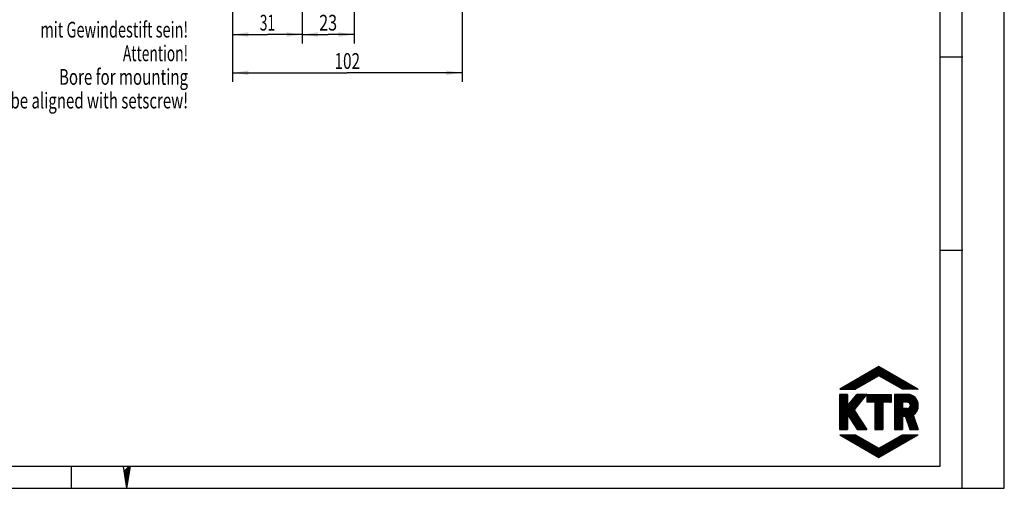
# Model space of a CAD drawing. Units: millimetres. Extents: x 0 to 420, y 0 to 297.
# Drawn here: x 201 to 420, y 0 to 104 of the extents above; entities that cross this region are included whole.
import ezdxf
from ezdxf.enums import TextEntityAlignment as Align

# ---------------------------------------------------------------- set-up
doc = ezdxf.new("R2010")
doc.units = ezdxf.units.MM
doc.header["$LTSCALE"] = 23.1
doc.layers.get('0').update_dxf_attribs({"linetype": 'CONTINUOUS'})
doc.layers.add('BEMASSUNGEN', color=7, linetype='CONTINUOUS')
doc.styles.get("Standard").update_dxf_attribs({"font": 'txt', "width": 0.8})
doc.dimstyles.new('DIMSTYLE_1', dxfattribs={"dimtxt": 3.5, "dimasz": 3.5, "dimexe": 2, "dimexo": 0, "dimgap": 0.875, "dimtad": 1, "dimdec": 3, "dimlfac": 2, "dimdsep": 46, "dimtxsty": 'STANDARD', "dimblk": '_FILLED', "dimblk1": '_FILLED', "dimblk2": '_FILLED', "dimcen": 0.09, "dimadec": 0, "dimazin": 0, "dimtp": 0.2, "dimtm": 0.2, "dimtfac": 1, "dimtdec": 3, "dimtofl": 0, "dimtmove": 0, "dimatfit": 3, "dimldrblk": '_FILLED', "dimfxl": 1, "dimtolj": 1, "dimarcsym": 0})
doc.dimstyles.new('DIMSTYLE_10', dxfattribs={"dimtxt": 3.5, "dimasz": 3.5, "dimexe": 2, "dimexo": 0, "dimgap": 0.875, "dimtad": 1, "dimdec": 3, "dimlfac": 2, "dimdsep": 46, "dimtxsty": 'STANDARD', "dimblk": '_FILLED', "dimblk1": '_FILLED', "dimblk2": '_FILLED', "dimcen": 0.09, "dimadec": 0, "dimazin": 0, "dimtp": 0.3, "dimtm": 0.3, "dimtfac": 1, "dimtdec": 3, "dimtofl": 0, "dimtmove": 0, "dimatfit": 3, "dimldrblk": '_FILLED', "dimfxl": 1, "dimtolj": 1, "dimarcsym": 0})

# ---------------------------------------------------------------- blocks, each defined once
blk = doc.blocks.new('_FILLED')
at = {"color": 0, "linetype": 'BYBLOCK'}
blk.add_solid([(0, 0), (-1, 0.143), (-1, -0.143)], dxfattribs=at)
blk = doc.blocks.new('*D0')
at = {"layer": 'BEMASSUNGEN', "color": 2, "linetype": 'CONTINUOUS'}
for p, q in [((263.97, 143.19), (263.97, 98.77)), ((275.47, 142.52), (275.47, 98.77)), ((263.97, 100.77), (269.72, 100.77)), ((275.47, 100.77), (269.72, 100.77))]:
    blk.add_line(p, q, dxfattribs=at)
at = {"layer": 'BEMASSUNGEN', "color": 2, "linetype": 'CONTINUOUS', "xscale": 3.5, "yscale": 3.5, "zscale": 3.5, "rotation": 180}
blk.add_blockref('_FILLED', (263.97, 100.77), dxfattribs=at)
at = {"layer": 'BEMASSUNGEN', "color": 2, "linetype": 'CONTINUOUS', "xscale": 3.5, "yscale": 3.5, "zscale": 3.5}
blk.add_blockref('_FILLED', (275.47, 100.77), dxfattribs=at)
at = {"layer": 'BEMASSUNGEN', "color": 2, "linetype": 'CONTINUOUS', "width": 0.75}
blk.add_text('23', height=3.5, dxfattribs=at).set_placement((269.72, 101.65), align=Align.CENTER)
blk = doc.blocks.new('*D14')
at = {"layer": 'BEMASSUNGEN', "color": 2, "linetype": 'CONTINUOUS'}
for p, q in [((248.47, 159.9), (248.47, 98.77)), ((263.97, 139.9), (263.97, 98.77)), ((248.47, 100.77), (256.22, 100.77)), ((263.97, 100.77), (256.22, 100.77))]:
    blk.add_line(p, q, dxfattribs=at)
at = {"layer": 'BEMASSUNGEN', "color": 2, "linetype": 'CONTINUOUS', "xscale": 3.5, "yscale": 3.5, "zscale": 3.5, "rotation": 180}
blk.add_blockref('_FILLED', (248.47, 100.77), dxfattribs=at)
at = {"layer": 'BEMASSUNGEN', "color": 2, "linetype": 'CONTINUOUS', "xscale": 3.5, "yscale": 3.5, "zscale": 3.5}
blk.add_blockref('_FILLED', (263.97, 100.77), dxfattribs=at)
at = {"layer": 'BEMASSUNGEN', "color": 2, "linetype": 'CONTINUOUS', "width": 0.642857}
blk.add_text('31', height=3.5, dxfattribs=at).set_placement((256.22, 101.65), align=Align.CENTER)
blk = doc.blocks.new('*D15')
at = {"layer": 'BEMASSUNGEN', "color": 2, "linetype": 'CONTINUOUS'}
for p, q in [((299.47, 167.2), (299.47, 90.27)), ((248.47, 159.9), (248.47, 90.27)), ((248.47, 92.27), (273.97, 92.27)), ((299.47, 92.27), (273.97, 92.27))]:
    blk.add_line(p, q, dxfattribs=at)
at = {"layer": 'BEMASSUNGEN', "color": 2, "linetype": 'CONTINUOUS', "xscale": 3.5, "yscale": 3.5, "zscale": 3.5, "rotation": 180}
blk.add_blockref('_FILLED', (248.47, 92.27), dxfattribs=at)
at = {"layer": 'BEMASSUNGEN', "color": 2, "linetype": 'CONTINUOUS', "xscale": 3.5, "yscale": 3.5, "zscale": 3.5}
blk.add_blockref('_FILLED', (299.47, 92.27), dxfattribs=at)
at = {"layer": 'BEMASSUNGEN', "color": 2, "linetype": 'CONTINUOUS', "width": 0.714286}
blk.add_text('102', height=3.5, dxfattribs=at).set_placement((273.97, 93.14), align=Align.CENTER)

msp = doc.modelspace()

# ---------------------------------------------------------------- linework, layer by layer
at = {"color": 7, "linetype": 'CONTINUOUS'}
for p, q in [((420, 0), (420, 297)), ((410.65322, 0.00116), (410.65322, 290.39165)), ((405.88172, 95.82025), (410.77045, 95.82025)), ((405.88172, 52.91071), (410.77045, 52.91071)), ((392.14928, 27.03675), (383.40914, 21.99062)), ((386.6166, 21.99062), (390.99807, 26.37211)), ((386.80096, 21.99066), (391.43431, 26.62399)), ((387.04492, 22.05021), (391.87055, 26.87584)), ((387.48123, 22.30215), (392.19153, 27.01242)), ((387.91751, 22.55404), (392.30841, 26.94495)), ((388.35375, 22.80592), (392.4253, 26.87743)), ((388.79003, 23.05784), (392.54219, 26.80996)), ((389.2263, 23.30971), (392.65908, 26.74246)), ((389.66258, 23.56161), (392.77592, 26.67495)), ((390.09886, 23.8135), (392.89281, 26.60747)), ((390.53514, 24.0654), (393.0097, 26.53996)), ((390.97142, 24.3173), (393.12658, 26.47249)), ((391.40769, 24.56923), (393.24347, 26.40501)), ((391.84397, 24.82111), (393.3604, 26.3375)), ((400.8885, 21.99062), (392.14928, 27.03675)), ((392.18437, 24.97714), (393.47725, 26.27002)), ((384.95718, 21.99064), (387.07189, 24.10534)), ((385.14154, 21.99062), (387.50817, 24.35722)), ((385.32598, 21.99066), (387.94441, 24.60908)), ((385.51031, 21.9906), (388.3806, 24.86091)), ((385.69471, 21.99064), (388.81684, 25.11279)), ((385.87907, 21.99062), (389.25312, 25.36465)), ((386.06347, 21.99064), (389.68932, 25.6165)), ((386.24783, 21.99062), (390.12559, 25.86838)), ((386.43223, 21.99064), (390.56179, 26.12023)), ((392.14928, 24.99737), (386.94167, 21.99062)), ((397.35623, 21.99062), (392.14928, 24.99737)), ((392.30125, 24.90963), (393.59413, 26.20253)), ((392.41814, 24.84215), (393.71106, 26.13503)), ((392.53503, 24.77468), (393.82791, 26.06756)), ((392.65191, 24.70717), (393.94479, 26.00006)), ((392.7688, 24.63967), (394.06164, 25.93255)), ((392.88569, 24.57218), (394.17853, 25.86508)), ((393.00258, 24.50468), (394.29546, 25.79756)), ((393.11946, 24.43721), (394.4123, 25.73009)), ((393.23635, 24.36969), (394.52919, 25.66259)), ((393.3532, 24.3022), (394.64612, 25.5951)), ((393.47008, 24.2347), (394.76296, 25.52762)), ((393.58693, 24.16721), (394.87985, 25.46013)), ((393.70386, 24.09974), (394.99678, 25.39263)), ((393.82075, 24.03224), (395.11362, 25.32516)), ((393.93763, 23.96475), (395.23055, 25.25766)), ((394.05448, 23.89723), (395.34744, 25.19017)), ((394.17137, 23.82974), (395.46429, 25.12266)), ((394.28825, 23.76226), (395.58117, 25.05516)), ((394.40514, 23.69477), (395.69806, 24.98769)), ((394.52203, 23.62727), (395.81495, 24.92019)), ((394.63892, 23.55976), (395.93183, 24.8527)), ((394.7558, 23.49228), (396.04872, 24.78522)), ((394.87269, 23.42479), (396.16561, 24.71773)), ((394.98958, 23.3573), (396.28249, 24.65023)), ((395.10646, 23.2898), (396.39938, 24.58274)), ((395.22331, 23.22229), (396.51627, 24.51526)), ((395.3402, 23.15481), (396.63316, 24.44779)), ((395.45713, 23.08732), (396.75004, 24.38026)), ((395.57397, 23.01982), (396.86693, 24.31276)), ((395.69086, 22.95235), (396.98382, 24.24529)), ((395.80771, 22.88481), (397.1007, 24.17779)), ((395.92459, 22.81734), (397.21759, 24.11032)), ((383.40914, 21.99062), (386.94167, 21.99062)), ((383.48221, 21.99064), (383.58199, 22.09041)), ((383.66653, 21.99062), (384.01819, 22.34229)), ((383.85093, 21.99064), (384.45446, 22.59417)), ((384.03529, 21.9906), (384.8907, 22.846)), ((384.21973, 21.99064), (385.32694, 23.09788)), ((384.40406, 21.99062), (385.76322, 23.34976)), ((384.58846, 21.99064), (386.19941, 23.60161)), ((384.77282, 21.99062), (386.63569, 23.85349)), ((396.04148, 22.74982), (397.33448, 24.0428)), ((396.15837, 22.68235), (397.45137, 23.97533)), ((396.27525, 22.61487), (397.56825, 23.90785)), ((396.39214, 22.54734), (397.68514, 23.84034)), ((396.50903, 22.47987), (397.80203, 23.77286)), ((396.62592, 22.41237), (397.91891, 23.70539)), ((396.7428, 22.34488), (398.0358, 23.63786)), ((396.85969, 22.2774), (398.15269, 23.57038)), ((396.97658, 22.20987), (398.26957, 23.50287)), ((397.09346, 22.14239), (398.38646, 23.43539)), ((397.21035, 22.0749), (398.50335, 23.36792)), ((397.32724, 22.0074), (398.62024, 23.3004)), ((400.8885, 21.99062), (397.35623, 21.99062)), ((397.49481, 21.99066), (398.73712, 23.23293)), ((397.67917, 21.99066), (398.85401, 23.16545)), ((397.86361, 21.99064), (398.9709, 23.09794)), ((398.04797, 21.99066), (399.08778, 23.03046)), ((398.23234, 21.99064), (399.20467, 22.96297)), ((398.4167, 21.99066), (399.32152, 22.89546)), ((398.60106, 21.99066), (399.43841, 22.82798)), ((398.7855, 21.99064), (399.55529, 22.76047)), ((398.96986, 21.99066), (399.67218, 22.69299)), ((399.15422, 21.99066), (399.78907, 22.62552)), ((399.33859, 21.99064), (399.90599, 22.558)), ((399.52295, 21.99066), (400.02284, 22.49053)), ((399.70735, 21.99064), (400.13977, 22.42303)), ((399.89175, 21.99066), (400.25665, 22.35554)), ((400.07611, 21.99066), (400.3735, 22.28807)), ((400.26047, 21.99064), (400.49043, 22.22057)), ((400.44484, 21.99066), (400.60724, 22.15306)), ((400.62924, 21.99066), (400.72416, 22.08558)), ((400.81364, 21.99066), (400.84105, 22.01807)), ((385.1198, 20.85631), (383.35374, 20.85675)), ((383.35374, 20.85675), (383.35374, 13.03378)), ((383.35378, 20.75602), (383.45444, 20.8567)), ((383.35378, 20.57166), (383.6388, 20.85668)), ((383.35378, 20.38728), (383.82312, 20.85664)), ((383.35378, 20.2029), (384.00744, 20.85656)), ((383.35378, 20.01851), (384.19181, 20.85654)), ((383.35378, 19.83413), (384.37609, 20.85648)), ((383.35378, 19.64977), (384.56045, 20.85646)), ((383.35378, 19.46539), (384.74477, 20.85642)), ((383.35378, 19.28101), (384.92909, 20.85638)), ((383.35378, 19.09665), (385.11345, 20.85632)), ((383.35378, 16.33098), (387.8784, 20.8556)), ((383.35378, 16.1466), (388.06273, 20.85556)), ((383.35378, 15.96224), (388.24705, 20.85552)), ((383.35378, 15.77786), (388.43141, 20.85546)), ((383.35378, 15.59348), (388.61569, 20.85542)), ((383.35378, 15.40909), (388.80001, 20.85536)), ((383.35378, 15.22473), (388.98437, 20.85534)), ((383.35378, 15.04035), (389.1687, 20.85528)), ((383.35378, 14.85597), (389.35306, 20.85524)), ((383.35378, 18.91226), (385.1199, 20.6784)), ((383.35378, 18.72788), (385.1199, 20.49404)), ((383.35378, 18.5435), (385.11994, 20.3097)), ((383.35378, 14.67159), (388.93934, 20.25716)), ((383.35378, 18.35912), (385.11998, 20.12534)), ((383.35378, 18.17476), (385.11998, 19.94095)), ((383.35378, 17.99038), (385.11998, 19.75661)), ((385.1198, 20.85631), (385.1202, 18.27766)), ((385.1202, 18.27766), (387.18859, 20.85578)), ((385.13701, 18.29859), (387.69404, 20.85564)), ((385.8852, 19.23114), (387.50976, 20.8557)), ((386.63166, 17.32042), (389.40924, 20.85522)), ((386.63334, 20.16371), (387.3254, 20.85574)), ((389.40924, 20.85522), (387.18859, 20.85578)), ((389.40924, 20.85522), (394.8339, 20.85522)), ((389.40924, 20.85522), (389.40924, 19.08909)), ((389.40927, 20.35873), (389.90578, 20.85522)), ((389.40931, 20.72749), (389.53702, 20.85524)), ((389.40931, 20.54311), (389.72138, 20.85524)), ((389.40931, 20.17435), (390.09019, 20.85524)), ((389.40931, 19.98999), (390.27455, 20.85524)), ((389.40931, 19.62123), (390.64327, 20.85524)), ((389.40931, 19.25248), (391.01208, 20.85524)), ((389.40931, 19.80561), (390.45891, 20.85522)), ((389.40931, 19.43684), (390.82767, 20.85522)), ((389.43028, 19.08909), (391.19644, 20.85524)), ((389.61464, 19.08909), (391.3808, 20.85522)), ((389.79904, 19.08909), (391.56516, 20.85524)), ((389.9834, 19.08909), (391.74956, 20.85524)), ((390.16777, 19.08909), (391.93396, 20.85524)), ((390.35221, 19.08913), (392.11832, 20.85524)), ((390.53657, 19.08911), (392.30269, 20.85522)), ((390.72093, 19.08911), (392.48705, 20.85524)), ((390.90529, 19.08913), (392.67141, 20.85524)), ((391.08969, 19.08911), (392.85581, 20.85522)), ((391.23845, 19.0535), (393.04021, 20.85524)), ((391.23845, 18.86914), (393.22457, 20.85524)), ((391.23845, 18.68474), (393.40894, 20.85524)), ((391.23845, 18.50038), (393.5933, 20.85524)), ((391.23845, 18.13161), (393.9621, 20.85524)), ((391.23845, 17.94725), (394.14646, 20.85524)), ((391.23845, 17.57849), (394.51518, 20.85524)), ((391.23845, 17.39413), (394.69959, 20.85524)), ((391.23845, 18.31597), (393.7777, 20.85522)), ((391.23845, 17.76285), (394.33082, 20.85522)), ((393.11787, 19.08911), (394.83394, 20.80522)), ((393.30223, 19.08913), (394.83394, 20.62085)), ((393.4866, 19.08911), (394.83394, 20.43645)), ((393.67096, 19.08911), (394.83394, 20.25209)), ((393.85532, 19.08913), (394.83394, 20.06773)), ((394.03976, 19.08911), (394.83394, 19.88333)), ((394.22412, 19.08911), (394.83394, 19.69897)), ((394.8339, 20.85522), (394.8339, 19.08909)), ((395.5908, 20.64059), (395.80548, 20.85524)), ((395.5908, 19.7187), (396.72737, 20.85524)), ((395.5908, 19.16557), (397.28045, 20.85524)), ((395.5908, 18.24368), (398.20234, 20.85524)), ((395.5908, 20.4562), (395.98984, 20.85522)), ((395.5908, 20.27182), (396.1742, 20.85522)), ((395.5908, 20.08744), (396.3586, 20.85522)), ((395.5908, 19.90308), (396.54296, 20.85522)), ((395.5908, 19.53432), (396.91173, 20.85522)), ((395.5908, 19.34993), (397.09609, 20.85522)), ((395.5908, 18.98119), (397.46485, 20.85522)), ((395.5908, 18.79681), (397.64925, 20.85522)), ((395.5908, 18.61243), (397.83362, 20.85522)), ((395.5908, 18.42807), (398.01798, 20.85522)), ((395.5908, 18.0593), (398.38674, 20.85522)), ((395.5908, 20.82497), (395.62112, 20.85522)), ((395.5908, 17.87492), (398.56895, 20.85306)), ((395.5908, 17.69056), (398.73995, 20.83971)), ((395.5908, 17.50618), (398.9006, 20.81596)), ((398.46616, 20.85522), (395.59081, 20.85522)), ((395.59081, 20.85522), (395.59081, 13.03378)), ((397.35811, 19.08911), (399.0523, 20.78327)), ((397.54251, 19.08909), (399.19608, 20.74267)), ((397.72687, 19.08911), (399.3327, 20.69493)), ((397.91128, 19.08911), (399.46283, 20.6407)), ((398.09564, 19.08911), (399.58692, 20.58037)), ((398.28, 19.08911), (399.70524, 20.51435)), ((398.46102, 19.08575), (399.81815, 20.44288)), ((398.61391, 19.05426), (399.92581, 20.36613)), ((398.74285, 18.9988), (400.02829, 20.28427)), ((398.85298, 18.92456), (400.1258, 20.19739)), ((398.94631, 18.83353), (400.2183, 20.10554)), ((399.02294, 18.72576), (400.30591, 20.00875)), ((399.08118, 18.59964), (400.38842, 19.9069)), ((399.11651, 18.4506), (400.46588, 19.79998)), ((383.35378, 17.806), (385.12002, 19.57225)), ((383.35378, 17.62161), (385.12006, 19.38791)), ((383.35378, 17.43725), (385.12006, 19.20357)), ((383.35378, 17.25287), (385.1201, 19.01921)), ((383.35378, 17.06849), (385.12014, 18.83486)), ((383.35378, 16.88411), (385.12014, 18.6505)), ((383.35378, 16.69975), (385.12022, 18.46618)), ((383.35378, 16.51536), (385.12022, 18.2818)), ((385.1795, 16.31294), (388.26304, 19.3965)), ((385.25199, 16.20107), (387.5867, 18.5358)), ((385.32447, 16.08919), (386.91041, 17.6751)), ((391.23841, 19.08909), (389.40924, 19.08909)), ((391.23841, 19.08909), (391.23841, 13.03378)), ((391.23845, 17.20972), (393.00452, 18.9758)), ((391.23845, 17.02536), (393.00452, 18.79142)), ((391.23845, 16.84096), (393.00452, 18.60704)), ((391.23845, 16.6566), (393.00452, 18.42268)), ((391.23845, 16.47224), (393.00452, 18.23829)), ((391.23845, 16.28784), (393.00452, 18.05391)), ((391.23845, 16.10347), (393.00452, 17.86953)), ((391.23845, 15.91907), (393.00452, 17.68517)), ((394.8339, 19.08909), (393.00448, 19.08909)), ((393.00448, 19.08909), (393.00448, 13.03378)), ((394.40848, 19.08913), (394.83394, 19.51458)), ((394.59285, 19.08911), (394.83394, 19.3302)), ((394.77721, 19.08913), (394.83394, 19.14584)), ((395.5908, 14.55615), (400.60493, 19.57024)), ((395.5908, 14.37177), (400.66604, 19.44701)), ((395.5908, 14.18739), (400.72114, 19.31769)), ((395.5908, 17.3218), (397.35628, 19.08726)), ((395.5908, 17.13742), (397.35628, 18.90286)), ((395.5908, 16.95305), (397.35628, 18.71849)), ((395.5908, 16.76867), (397.35628, 18.53413)), ((395.5908, 16.58429), (397.35628, 18.34973)), ((395.5908, 16.39991), (397.35628, 18.16537)), ((395.5908, 16.03117), (397.35628, 17.79661)), ((395.5908, 15.29366), (397.9986, 17.70144)), ((395.5908, 15.10928), (398.183, 17.70144)), ((395.5908, 14.9249), (398.36737, 17.70144)), ((395.5908, 15.84678), (397.44544, 17.70142)), ((395.5908, 15.47802), (397.8142, 17.70142)), ((395.5908, 15.6624), (397.62984, 17.7014)), ((395.59084, 16.21555), (397.35628, 17.98099)), ((395.59084, 14.74053), (398.57536, 17.72507)), ((398.39068, 19.08909), (397.35623, 19.08909)), ((397.35623, 19.08909), (397.35623, 17.70141)), ((398.39068, 17.70141), (397.35623, 17.70141)), ((397.51586, 15.92806), (400.7698, 19.182)), ((397.69222, 15.92007), (400.81141, 19.03924)), ((397.86863, 15.91207), (400.84523, 18.88869)), ((398.03994, 15.899), (400.87029, 18.72939)), ((398.08696, 15.76166), (400.88521, 18.55989)), ((398.13399, 15.62431), (400.88843, 18.37875)), ((398.18101, 15.48699), (400.88263, 18.1886)), ((398.22808, 15.34964), (400.85907, 17.98065)), ((398.27507, 15.21226), (400.81062, 17.74781)), ((399.0988, 18.2485), (400.53813, 19.68784)), ((399.12243, 18.43309), (399.12243, 18.3574)), ((383.35378, 14.48723), (385.11982, 16.2533)), ((383.35378, 14.30285), (385.11982, 16.0689)), ((383.35378, 14.11846), (385.11982, 15.88454)), ((383.35378, 13.93408), (385.11982, 15.70014)), ((383.35378, 13.7497), (385.11982, 15.51578)), ((383.35378, 13.56534), (385.11982, 15.33142)), ((385.11981, 16.40498), (387.30474, 13.03378)), ((385.11981, 16.40498), (385.11981, 13.03378)), ((385.39696, 15.9773), (386.67428, 17.2546)), ((385.46953, 15.86546), (386.74677, 17.14273)), ((385.54202, 15.75359), (386.81926, 17.03085)), ((385.6145, 15.6417), (386.89175, 16.91896)), ((385.68703, 15.52984), (386.96427, 16.80708)), ((385.75952, 15.41797), (387.03676, 16.69521)), ((385.83204, 15.30607), (387.10929, 16.58334)), ((385.90453, 15.19424), (387.18178, 16.47146)), ((385.97702, 15.08234), (387.25426, 16.35957)), ((386.04955, 14.97047), (387.32675, 16.24769)), ((386.12207, 14.85862), (387.39924, 16.13582)), ((386.19456, 14.74672), (387.47177, 16.02392)), ((386.26709, 14.63489), (387.54425, 15.91205)), ((386.33958, 14.52301), (387.61674, 15.80018)), ((386.4121, 14.41112), (387.68927, 15.68828)), ((386.48459, 14.29926), (387.76175, 15.57641)), ((386.55708, 14.18739), (387.83424, 15.46451)), ((386.62957, 14.07552), (387.90673, 15.35264)), ((386.63166, 17.32042), (389.40924, 13.03378)), ((391.23845, 15.73469), (393.00452, 17.50079)), ((391.23845, 15.55031), (393.00452, 17.31641)), ((391.23845, 15.36593), (393.00452, 17.13202)), ((391.23845, 15.18157), (393.00452, 16.94766)), ((391.23845, 14.99719), (393.00452, 16.76328)), ((391.23845, 14.8128), (393.00452, 16.5789)), ((391.23845, 14.62842), (393.00452, 16.39452)), ((391.23845, 14.44406), (393.00452, 16.21016)), ((391.23845, 14.25968), (393.00449, 16.02574)), ((391.23845, 14.0753), (393.00449, 15.84137)), ((391.23845, 13.89092), (393.00449, 15.65697)), ((391.23845, 13.70655), (393.00449, 15.47261)), ((395.5908, 14.00301), (397.35628, 15.76847)), ((395.5908, 13.81865), (397.35628, 15.58411)), ((395.5908, 13.63427), (397.35628, 15.3997)), ((398.03804, 15.90439), (397.35623, 15.93528)), ((397.35623, 15.93528), (397.35623, 13.03378)), ((398.03804, 15.90439), (399.02113, 13.03378)), ((398.32213, 15.07494), (400.72213, 17.47497)), ((398.36916, 14.93759), (400.54446, 17.11287)), ((398.41622, 14.80025), (399.80681, 16.19088)), ((398.46325, 14.66291), (399.85388, 16.05356)), ((398.51027, 14.52556), (399.90094, 15.91625)), ((398.5573, 14.38824), (399.94801, 15.77893)), ((398.60432, 14.25089), (399.99507, 15.64162)), ((398.65135, 14.11355), (400.04214, 15.50432)), ((398.69845, 13.97621), (400.0892, 15.367)), ((399.765, 16.31284), (400.88888, 13.03378)), ((383.35378, 13.38096), (385.11982, 15.14701)), ((383.35378, 13.19658), (385.11982, 14.96265)), ((383.37535, 13.03382), (385.11982, 14.77829)), ((383.55971, 13.03378), (385.11982, 14.59389)), ((383.74415, 13.03382), (385.11982, 14.40953)), ((383.92847, 13.03378), (385.11982, 14.22513)), ((384.11287, 13.03382), (385.11982, 14.04076)), ((384.29724, 13.0338), (385.11982, 13.8564)), ((384.48164, 13.0338), (385.11982, 13.672)), ((384.66596, 13.03378), (385.11982, 13.48764)), ((384.8504, 13.03382), (385.11982, 13.30326)), ((386.70213, 13.96366), (387.97922, 15.24077)), ((386.77462, 13.85177), (388.05171, 15.12887)), ((386.84711, 13.73989), (388.12419, 15.017)), ((386.91959, 13.62806), (388.19668, 14.90512)), ((386.99216, 13.51616), (388.26921, 14.79323)), ((387.06465, 13.40429), (388.34169, 14.68136)), ((387.13714, 13.29242), (388.41418, 14.56946)), ((387.20963, 13.18054), (388.48671, 14.45759)), ((387.28211, 13.06867), (388.5592, 14.34573)), ((387.43162, 13.03376), (388.63168, 14.23384)), ((387.61598, 13.03378), (388.70417, 14.12196)), ((387.80035, 13.03376), (388.77666, 14.01009)), ((387.98479, 13.03378), (388.84919, 13.8982)), ((388.16911, 13.03376), (388.92163, 13.78628)), ((388.35351, 13.03378), (388.99412, 13.67439)), ((388.53787, 13.03376), (389.06661, 13.56251)), ((388.72227, 13.0338), (389.1391, 13.45066)), ((388.9066, 13.03376), (389.21162, 13.33877)), ((389.09104, 13.03378), (389.28411, 13.22689)), ((391.23845, 13.52217), (393.00449, 15.28825)), ((391.23845, 13.33779), (393.00449, 15.10385)), ((391.23845, 13.15341), (393.00449, 14.91949)), ((391.30318, 13.03382), (393.00449, 14.73512)), ((391.48758, 13.0338), (393.00449, 14.55072)), ((391.67194, 13.0338), (393.00449, 14.36636)), ((391.8563, 13.0338), (393.00449, 14.18196)), ((392.04071, 13.0338), (393.00449, 13.9976)), ((392.22507, 13.0338), (393.00449, 13.81324)), ((392.40947, 13.0338), (393.00449, 13.62883)), ((392.59383, 13.0338), (393.00449, 13.44447)), ((392.77819, 13.03382), (393.00449, 13.26011)), ((395.5908, 13.44988), (397.35628, 15.21534)), ((395.5908, 13.0811), (397.35628, 14.84658)), ((395.59084, 13.26552), (397.35628, 15.03096)), ((395.72782, 13.03376), (397.35628, 14.66222)), ((395.91226, 13.03378), (397.35628, 14.47782)), ((396.09658, 13.03376), (397.35628, 14.29346)), ((396.28098, 13.0338), (397.35628, 14.10907)), ((396.46534, 13.03376), (397.35628, 13.92469)), ((396.64971, 13.0338), (397.35628, 13.74033)), ((396.83407, 13.03378), (397.35628, 13.55595)), ((397.01851, 13.03378), (397.35628, 13.37157)), ((397.20283, 13.03376), (397.35628, 13.18721)), ((398.74548, 13.83886), (400.13627, 15.22969)), ((398.7925, 13.70154), (400.18333, 15.09237)), ((398.83953, 13.5642), (400.2304, 14.95507)), ((398.88655, 13.42685), (400.27746, 14.81776)), ((398.93358, 13.28951), (400.32453, 14.68044)), ((398.9806, 13.15214), (400.37159, 14.54312)), ((399.04661, 13.03376), (400.41866, 14.40581)), ((399.23101, 13.0338), (400.46572, 14.26851)), ((399.41537, 13.03376), (400.51279, 14.13115)), ((399.59973, 13.0338), (400.55981, 13.99386)), ((399.78409, 13.03378), (400.60692, 13.85654)), ((399.96854, 13.0338), (400.65394, 13.71922)), ((400.1529, 13.03378), (400.70105, 13.58191)), ((400.33726, 13.03378), (400.74807, 13.44459)), ((400.52162, 13.03376), (400.79514, 13.3073)), ((400.70606, 13.0338), (400.8422, 13.16998)), ((383.35374, 13.03378), (385.11981, 13.03378)), ((383.40914, 11.89842), (386.94167, 11.89842)), ((383.40914, 11.89842), (392.14928, 6.85233)), ((383.48579, 11.85414), (383.53003, 11.8984)), ((383.60268, 11.78667), (383.71439, 11.8984)), ((383.71956, 11.71918), (383.89883, 11.8984)), ((383.83645, 11.65168), (384.08319, 11.8984)), ((383.95334, 11.58421), (384.26756, 11.8984)), ((384.07022, 11.51671), (384.45192, 11.8984)), ((384.18711, 11.44922), (384.63628, 11.8984)), ((384.30404, 11.38176), (384.82068, 11.8984)), ((384.42093, 11.31427), (385.00508, 11.8984)), ((384.53781, 11.24679), (385.18944, 11.89844)), ((384.65474, 11.1793), (385.37385, 11.89842)), ((384.77159, 11.1118), (385.55821, 11.89844)), ((384.88847, 11.04433), (385.74261, 11.89844)), ((385.0054, 10.97684), (385.92697, 11.89842)), ((385.03476, 13.03378), (385.11982, 13.11888)), ((385.12225, 10.90934), (386.11133, 11.89844)), ((385.23913, 10.84185), (386.29569, 11.89842)), ((385.35606, 10.77437), (386.4801, 11.89842)), ((385.47291, 10.70688), (386.6645, 11.89844)), ((385.58984, 10.6394), (386.84886, 11.89842)), ((385.70672, 10.57193), (386.99972, 11.86493)), ((385.82361, 10.50445), (387.11661, 11.79745)), ((385.9405, 10.43694), (387.2335, 11.72996)), ((386.05738, 10.36946), (387.35038, 11.66246)), ((386.17427, 10.30197), (387.46727, 11.59497)), ((386.29116, 10.23447), (387.58416, 11.52749)), ((386.40804, 10.167), (387.70104, 11.46)), ((386.52493, 10.09951), (387.81793, 11.3925)), ((386.64182, 10.03203), (387.93482, 11.32503)), ((386.75875, 9.96458), (388.05171, 11.25754)), ((386.87563, 9.89706), (388.16859, 11.19004)), ((386.94167, 11.89842), (392.14928, 8.89168)), ((386.99252, 9.82959), (388.28548, 11.12257)), ((387.10945, 9.76209), (388.40237, 11.05505)), ((387.22629, 9.6946), (388.51925, 10.98758)), ((387.30474, 13.03378), (389.40924, 13.03378)), ((389.27536, 13.03376), (389.3566, 13.11502)), ((391.23841, 13.03378), (393.00448, 13.03378)), ((391.90194, 6.99518), (396.05206, 11.14532)), ((392.01886, 6.9277), (396.48842, 11.39728)), ((392.13571, 6.86021), (396.92474, 11.64921)), ((392.14928, 8.89168), (397.35623, 11.89842)), ((392.14928, 6.85233), (400.8885, 11.89842)), ((392.53487, 7.07498), (397.35827, 11.8984)), ((392.96259, 13.0338), (393.00449, 13.07571)), ((392.97119, 7.32692), (397.54267, 11.89842)), ((393.4075, 7.57884), (397.72707, 11.8984)), ((393.84378, 7.83077), (397.91143, 11.89842)), ((394.28006, 8.08267), (398.0958, 11.8984)), ((394.71634, 8.33456), (398.28016, 11.8984)), ((395.15265, 8.5865), (398.46456, 11.89842)), ((395.58897, 8.83841), (398.64896, 11.8984)), ((395.59081, 13.03378), (397.35623, 13.03378)), ((396.02525, 9.09033), (398.83332, 11.89842)), ((396.46153, 9.34227), (399.01768, 11.89842)), ((396.8978, 9.59418), (399.20209, 11.89844)), ((397.33416, 9.8461), (399.38649, 11.89844)), ((397.35623, 11.89842), (400.8885, 11.89842)), ((397.77044, 10.09801), (399.57085, 11.89842)), ((398.20671, 10.34995), (399.75521, 11.89844)), ((398.64303, 10.60187), (399.93961, 11.89844)), ((399.02113, 13.03378), (400.88888, 13.03378)), ((399.07935, 10.85378), (400.12397, 11.89844)), ((399.51563, 11.10572), (400.30833, 11.89844)), ((399.9519, 11.35763), (400.49274, 11.89844)), ((400.38822, 11.60955), (400.6771, 11.89844)), ((400.82454, 11.86148), (400.8615, 11.89844)), ((387.34318, 9.62712), (388.63614, 10.9201)), ((387.46011, 9.55963), (388.75303, 10.85259)), ((387.57696, 9.49214), (388.86991, 10.78511)), ((387.69384, 9.42466), (388.9868, 10.71764)), ((387.81077, 9.35717), (389.10369, 10.65012)), ((387.92762, 9.28967), (389.22058, 10.58265)), ((388.04454, 9.22222), (389.3375, 10.51516)), ((388.16143, 9.15472), (389.45435, 10.44768)), ((388.27832, 9.08725), (389.57124, 10.38019)), ((388.3952, 9.01975), (389.68816, 10.31269)), ((388.51209, 8.95226), (389.80501, 10.24522)), ((388.62898, 8.88478), (389.92194, 10.17772)), ((388.74587, 8.81729), (390.03882, 10.11023)), ((388.86275, 8.74979), (390.15567, 10.04275)), ((388.97964, 8.6823), (390.2726, 9.97524)), ((389.09653, 8.61482), (390.38949, 9.90776)), ((389.21345, 8.54737), (390.50633, 9.84029)), ((389.33034, 8.47986), (390.62326, 9.77278)), ((389.44723, 8.41238), (390.74015, 9.7053)), ((389.56416, 8.34491), (390.85707, 9.63783)), ((389.681, 8.27739), (390.97392, 9.57031)), ((389.79789, 8.20992), (391.09081, 9.50284)), ((389.91482, 8.14242), (391.20773, 9.43534)), ((390.03166, 8.07495), (391.32458, 9.36785)), ((390.14855, 8.00745), (391.44147, 9.30037)), ((390.26548, 7.93996), (391.5584, 9.23288)), ((390.38232, 7.87249), (391.67524, 9.16538)), ((390.49925, 7.80503), (391.79217, 9.09791)), ((390.61614, 7.73752), (391.90906, 9.03041)), ((390.73303, 7.67004), (392.0259, 8.96292)), ((390.84991, 7.60255), (392.14283, 8.89543)), ((390.9668, 7.53505), (392.56144, 9.12972)), ((391.08369, 7.46758), (392.9978, 9.38167)), ((391.20057, 7.40008), (393.43412, 9.63361)), ((391.31746, 7.33259), (393.87044, 9.88556)), ((391.43435, 7.26511), (394.30679, 10.13752)), ((391.55124, 7.19762), (394.74307, 10.38948)), ((391.66816, 7.13017), (395.17943, 10.64143)), ((391.78505, 7.06267), (395.61575, 10.89337)), ((212.6597, 0.00116), (212.6597, 4.88989)), ((224.17901, 4.86917), (224.90108, 0)), ((225.7305, 4.86917), (224.90108, 0)), ((0, 0.00116), (410.65322, 0.00116)), ((0, 0), (420, 0))]:
    msp.add_line(p, q, dxfattribs=at)
at = {"color": 2, "linetype": 'CONTINUOUS'}
for p, q in [((405.76449, 4.88989), (405.76449, 285.50292)), ((19.55492, 4.88989), (405.76449, 4.88989)), ((225.45302, 4.87008), (224.34347, 3.76057)), ((225.7305, 4.86917), (224.37906, 3.51971)), ((225.67379, 4.53804), (224.41485, 3.27909)), ((225.61698, 4.2048), (224.45044, 3.03824)), ((225.56037, 3.87157), (224.48642, 2.79762)), ((225.50357, 3.53809), (224.52201, 2.55653)), ((225.44676, 3.20486), (224.5576, 2.31567)), ((225.38995, 2.87162), (224.59338, 2.07505)), ((225.33314, 2.53839), (224.62897, 1.8342)), ((225.27663, 2.20539), (224.66476, 1.59358)), ((225.21973, 1.87215), (224.70035, 1.35272)), ((225.16292, 1.53892), (224.73613, 1.11211)), ((225.1064, 1.20568), (224.77221, 0.87149)), ((225.0496, 0.87245), (224.8078, 0.63064)), ((224.99279, 0.53897), (224.84359, 0.38978)), ((224.93598, 0.20574), (224.87918, 0.14892))]:
    msp.add_line(p, q, dxfattribs=at)
at = {"color": 7, "linetype": 'CONTINUOUS'}
for centre, radius, start, end in [((398.46614, 18.43287), 2.42235, 359.10432, 89.999462), ((398.39069, 18.35735), 0.73174, 0.003747, 90.000336), ((398.39078, 18.43306), 0.73165, 269.992694, 0.002202), ((398.46685, 18.35714), 2.42165, 302.415929, 0.895816)]:
    msp.add_arc(centre, radius, start, end, dxfattribs=at)

# ---------------------------------------------------------------- texts
at = {"color": 2, "linetype": 'CONTINUOUS'}
for s, width, p in [('mit Gewindestift sein!', 0.675325, (238.58865, 100.09988)), ('Attention!', 0.642857, (238.58865, 94.84988)), ('Bore for mounting', 0.703081, (238.58865, 89.59988)), ('has to be aligned with setscrew!', 0.699405, (238.58865, 84.34988))]:
    msp.add_text(s, height=3.5, dxfattribs=dict(at, width=width)).set_placement(p, align=Align.RIGHT)

# ---------------------------------------------------------------- dimensions: what is measured, and where the dimension line sits
at = {"layer": 'BEMASSUNGEN', "color": 2, "linetype": 'CONTINUOUS'}
for base, p2, picture, middle in [((299.4724, 92.26589), (299.4724, 167.1986), '*D15', (273.4724, 92.26589)), ((263.9724, 100.77452), (263.9724, 139.8986), '*D14', (255.72241, 100.77452))]:
    dim = msp.add_linear_dim(base=base, p1=(248.4724, 159.8986), p2=p2, dimstyle='DIMSTYLE_10', dxfattribs=at)
    dim.commit()
    dim.dimension.update_dxf_attribs({"geometry": picture, "text_midpoint": middle, "dimtype": 160})
dim = msp.add_linear_dim(base=(263.9724, 100.77452), p1=(275.4724, 142.51959), p2=(263.9724, 143.1869), angle=180, dimstyle='DIMSTYLE_1', dxfattribs=at)
dim.commit()
dim.dimension.update_dxf_attribs({"geometry": '*D0', "text_midpoint": (269.22241, 100.77452), "dimtype": 160})

doc.saveas('drawing.dxf')
